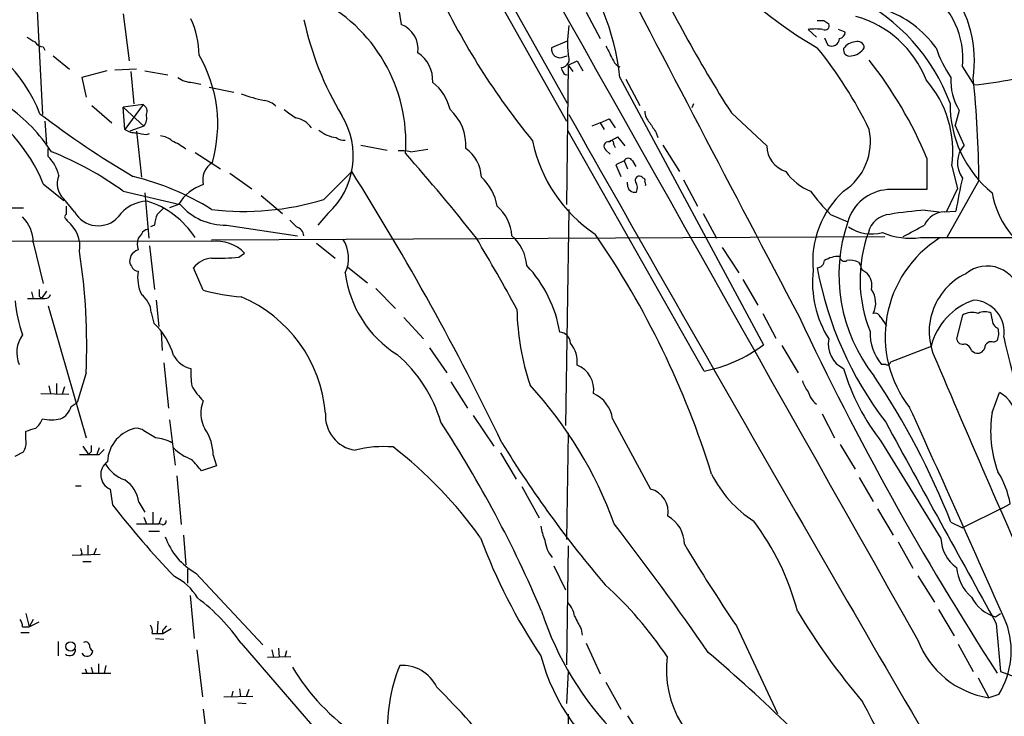
# Model space of a CAD drawing. Extents: x 6 to 1022, y 4 to 812.
# Drawn here: x 615 to 716, y 362 to 434 of the extents above; entities that cross this region are included whole.
import ezdxf

# ---------------------------------------------------------------- set-up
doc = ezdxf.new("R2010")
doc.units = 0
doc.header["$MEASUREMENT"] = 0
doc.layers.add('MAIN', color=5, linetype='CONTINUOUS')

msp = doc.modelspace()

# ---------------------------------------------------------------- linework, layer by layer
at = {"layer": 'MAIN'}
for p, q in [((611.0393, 532.0453), (671.068, 425.1113)), ((616.0347, 447.0399), (617.22, 423.9259)), ((661.0773, 440.8593), (670.9833, 423.2486)), ((653.796, 434.6786), (654.05, 433.1546)), ((673.0153, 434.4246), (674.4547, 431.7153)), ((625.5173, 434.2553), (626.11, 429.4293)), ((697.3993, 433.5779), (697.9073, 433.2393)), ((695.7907, 432.6466), (696.6373, 431.8846)), ((699.6007, 432.3926), (698.9233, 432.6466)), ((671.068, 431.4613), (669.4593, 430.7839)), ((697.484, 431.7999), (697.8227, 431.0379)), ((617.3047, 430.8686), (617.474, 430.5299)), ((618.3207, 429.9373), (620.014, 428.5826)), ((670.7293, 429.8526), (671.068, 429.9373)), ((671.1527, 429.0059), (672.084, 429.4293)), ((672.084, 429.4293), (672.6767, 428.4133)), ((623.824, 428.4133), (621.284, 427.7359)), ((626.872, 428.5826), (624.6707, 428.4979)), ((627.7187, 428.4133), (630.0893, 427.9899)), ((670.56, 428.4979), (670.4753, 428.7519)), ((671.1527, 429.0059), (670.9833, 414.6973)), ((671.1527, 429.0059), (671.6607, 428.3286)), ((711.6233, 428.8366), (712.8087, 426.9739)), ((621.284, 427.7359), (621.7073, 425.7039)), ((626.2793, 428.3286), (626.618, 425.0266)), ((676.4867, 427.7359), (691.2187, 400.3039)), ((677.0793, 427.5666), (678.5187, 424.8573)), ((632.6293, 427.2279), (633.476, 427.0586)), ((634.3227, 426.7199), (636.8627, 426.2119)), ((622.3, 424.8573), (624.332, 423.0793)), ((627.5493, 424.9419), (625.5173, 424.6879)), ((625.5173, 424.6879), (627.634, 422.7406)), ((625.6867, 422.4019), (625.5173, 424.6879)), ((627.5493, 424.9419), (625.6867, 422.4019)), ((684.022, 425.0266), (683.8527, 424.6033)), ((711.2847, 424.3493), (710.8613, 422.8253)), ((674.4547, 423.0793), (675.386, 423.5026)), ((675.386, 423.5026), (675.9787, 422.5713)), ((687.9167, 424.0953), (691.5573, 420.7086)), ((617.474, 423.2486), (617.6433, 420.8779)), ((627.634, 422.7406), (626.1947, 422.2326)), ((674.4547, 423.0793), (673.608, 422.7406)), ((674.4547, 423.0793), (674.878, 422.4019)), ((711.7927, 420.7933), (710.8613, 422.8253)), ((626.872, 422.2326), (627.38, 417.4913)), ((627.888, 421.8939), (628.2267, 421.9786)), ((685.1227, 397.5946), (671.1527, 422.2326)), ((676.2327, 421.6399), (676.9947, 420.7086)), ((680.212, 422.0633), (680.3813, 421.5553)), ((617.8127, 419.6079), (617.8127, 420.4546)), ((649.9013, 420.7933), (652.6107, 420.2853)), ((654.9813, 420.1159), (656.7593, 420.3699)), ((675.0473, 420.2853), (675.4707, 419.8619)), ((675.8093, 420.8779), (675.9787, 420.5393)), ((680.8893, 420.7933), (682.5827, 418.0839)), ((632.8833, 420.0313), (635.508, 418.3379)), ((707.9827, 419.4386), (707.9827, 416.2213)), ((676.91, 419.1846), (676.0633, 418.7613)), ((676.0633, 418.7613), (676.5713, 417.5759)), ((676.91, 419.1846), (677.2487, 418.3379)), ((677.7567, 419.1846), (678.0953, 418.5919)), ((710.5227, 418.6766), (711.1153, 416.3059)), ((636.4393, 417.9146), (638.7253, 416.3059)), ((646.0913, 415.2053), (648.97, 418.0839)), ((678.8573, 417.4066), (678.7727, 417.4913)), ((617.3047, 416.8139), (619.4213, 415.1206)), ((677.2487, 416.7293), (677.2487, 416.9833)), ((683.006, 417.2373), (684.4453, 414.5279)), ((713.3167, 417.1526), (710.0147, 411.3106)), ((710.0147, 414.0199), (711.1153, 416.3059)), ((620.522, 413.9353), (619.4213, 415.2899)), ((625.5173, 416.0519), (631.3593, 414.6973)), ((627.7187, 415.8826), (628.142, 411.2259)), ((639.6567, 415.6286), (641.858, 413.7659)), ((614.0873, 414.3586), (615.2727, 414.3586)), ((631.19, 414.6973), (630.2587, 414.3586)), ((646.5147, 413.7659), (645.4987, 412.5806)), ((671.2373, 414.1893), (670.8987, 392.0066)), ((685.038, 413.7659), (686.3927, 411.2259)), ((698.0767, 413.6813), (699.8547, 412.9193)), ((707.8133, 414.1046), (709.2527, 413.9353)), ((709.7607, 413.9353), (710.946, 414.0199)), ((619.6753, 413.1733), (619.76, 413.0039)), ((628.7347, 412.5806), (628.3113, 412.4113)), ((636.1007, 412.5806), (643.382, 411.4799)), ((627.38, 411.6493), (627.0413, 411.2259)), ((634.5767, 411.0566), (703.6647, 411.3953)), ((707.3053, 411.3106), (716.8727, 411.3106)), ((634.5767, 410.8873), (538.226, 411.1413)), ((616.2887, 410.8026), (617.3047, 406.5693)), ((628.2267, 410.4639), (628.7347, 405.9766)), ((645.3293, 410.7179), (647.2767, 409.1939)), ((686.9853, 410.2946), (688.6787, 407.6699)), ((626.2793, 409.4479), (626.1947, 409.0246)), ((637.3707, 409.2786), (637.9633, 409.7019)), ((633.73, 405.8919), (632.714, 408.1779)), ((648.5467, 408.2626), (650.5787, 406.6539)), ((700.9553, 408.7706), (701.1247, 408.5166)), ((701.294, 408.0086), (701.802, 407.6699)), ((689.102, 406.9926), (690.626, 404.3679)), ((616.1193, 405.7226), (616.2887, 405.0453)), ((616.8813, 405.2993), (617.1353, 405.0453)), ((617.6433, 405.8073), (617.1353, 405.0453)), ((651.4253, 406.0613), (653.4573, 404.0293)), ((617.8127, 404.2833), (621.7073, 390.7366)), ((628.904, 404.8759), (629.158, 402.1666)), ((628.396, 403.6059), (628.65, 402.5053)), ((691.134, 403.5213), (692.4887, 400.9813)), ((711.6233, 403.3519), (711.0307, 400.8966)), ((714.6713, 402.9286), (714.5867, 403.5213)), ((654.304, 403.0979), (656.336, 400.8966)), ((703.2413, 403.0979), (703.834, 402.2513)), ((629.412, 401.5739), (629.4967, 399.7113)), ((693.0813, 400.2193), (694.7747, 397.4253)), ((708.406, 400.1346), (704.2573, 398.5259)), ((714.8407, 400.5579), (715.1793, 400.7273)), ((656.9287, 399.9653), (658.7067, 397.4253)), ((712.5547, 399.7113), (712.8933, 399.4573)), ((629.666, 398.4413), (630.174, 393.7846)), ((703.7493, 398.2719), (703.326, 398.2719)), ((621.7073, 397.4253), (620.776, 394.3773)), ((617.8973, 396.0706), (618.0667, 395.3086)), ((618.6593, 396.3246), (618.6593, 395.2239)), ((659.13, 396.4939), (660.8233, 393.7846)), ((617.0507, 395.3086), (619.9293, 395.2239)), ((619.506, 395.9859), (619.252, 395.2239)), ((714.6713, 393.3613), (715.4333, 395.3933)), ((620.1833, 393.9539), (620.776, 394.3773)), ((661.416, 393.0226), (663.5327, 389.8899)), ((697.23, 393.1919), (698.5, 390.7366)), ((630.2587, 392.5993), (630.8513, 387.9426)), ((675.7247, 392.6839), (679.6193, 385.4873)), ((615.5267, 390.5673), (615.5267, 391.4139)), ((627.4647, 391.5833), (626.9567, 391.7526)), ((671.1527, 391.2446), (670.9833, 380.3226)), ((699.0927, 390.0593), (700.6167, 387.5193)), ((703.326, 390.3133), (709.422, 380.4073)), ((614.426, 388.8739), (615.2727, 389.2973)), ((621.3687, 389.8899), (621.9613, 389.0433)), ((622.2153, 389.2973), (621.9613, 389.0433)), ((623.062, 389.7206), (622.808, 389.0433)), ((623.062, 389.0433), (623.57, 389.5513)), ((664.21, 389.2126), (665.8187, 386.5033)), ((634.746, 388.9586), (635.0847, 387.8579)), ((635.0847, 387.8579), (633.5607, 387.3499)), ((631.0207, 386.8419), (631.444, 381.8466)), ((701.04, 386.6726), (702.4793, 384.2173)), ((620.6067, 385.8259), (621.1993, 385.8259)), ((624.1627, 385.4873), (624.4167, 383.8786)), ((666.4113, 385.7413), (668.1893, 382.5239)), ((627.126, 384.1326), (627.7187, 383.1166)), ((715.6873, 383.5399), (716.534, 383.9633)), ((628.5653, 383.1166), (628.5653, 381.9313)), ((702.9027, 383.4553), (704.5113, 380.7459)), ((715.6873, 383.5399), (711.6233, 381.5079)), ((626.872, 381.9313), (629.158, 381.9313)), ((627.634, 382.6086), (627.888, 381.9313)), ((629.412, 382.5239), (629.158, 381.9313)), ((629.4967, 381.8466), (629.158, 381.9313)), ((710.438, 382.1006), (711.6233, 381.5079)), ((628.142, 381.1693), (629.2427, 381.1693)), ((631.698, 380.7459), (631.952, 377.6979)), ((705.0193, 380.0686), (706.5433, 377.3593)), ((621.284, 378.8833), (621.1147, 378.7139)), ((621.8767, 379.7299), (621.8767, 378.7139)), ((622.7233, 379.3913), (622.4693, 378.7139)), ((671.1527, 379.6453), (670.9833, 367.4533)), ((620.268, 378.7139), (623.1467, 378.7986)), ((621.3687, 378.0366), (622.2153, 378.0366)), ((632.1213, 377.2746), (632.1213, 375.8353)), ((632.968, 376.8513), (639.826, 369.4853)), ((669.7133, 377.6133), (670.8987, 375.1579)), ((707.0513, 376.5973), (708.7447, 373.8879)), ((632.3753, 374.5653), (632.7987, 370.1626)), ((709.168, 373.1259), (710.7767, 370.4166)), ((615.5267, 372.7026), (615.8653, 371.3479)), ((616.2887, 372.1099), (615.8653, 371.3479)), ((615.8653, 371.3479), (616.8813, 371.8559)), ((629.0733, 371.9406), (628.9887, 370.6706)), ((715.01, 372.3639), (715.518, 372.7026)), ((615.188, 371.3479), (615.8653, 371.3479)), ((629.5813, 370.6706), (630.428, 371.1786)), ((629.7507, 371.1786), (630.0047, 371.4326)), ((672.5073, 371.0939), (672.592, 370.5013)), ((688.4247, 371.4326), (692.658, 362.4579)), ((715.0947, 371.6866), (715.518, 366.7759)), ((615.0187, 370.7553), (615.8653, 370.7553)), ((618.8287, 369.8239), (618.8287, 368.3846)), ((628.4807, 370.6706), (628.9887, 370.6706)), ((628.8193, 370.1626), (629.666, 370.0779)), ((628.9887, 370.6706), (629.5813, 370.6706)), ((633.0527, 368.9773), (633.6453, 364.1513)), ((637.6247, 369.6546), (645.5833, 360.4259)), ((640.7573, 368.9773), (640.9267, 368.2153)), ((641.4347, 369.1466), (641.5193, 368.2153)), ((642.2813, 368.8926), (642.112, 368.2153)), ((673.0153, 369.6546), (674.4547, 366.5219)), ((711.2, 369.5699), (712.724, 366.7759)), ((640.334, 368.2153), (642.7047, 368.2999)), ((621.6227, 367.0299), (621.792, 366.6066)), ((622.2153, 367.1993), (622.3847, 366.6066)), ((622.9773, 367.5379), (622.9773, 366.6066)), ((623.7393, 367.3686), (623.57, 366.6066)), ((671.1527, 366.7759), (670.9833, 363.4739)), ((715.518, 366.7759), (722.884, 363.9819)), ((621.284, 366.6066), (624.2473, 366.6066)), ((713.232, 366.0986), (714.3327, 364.0666)), ((636.778, 364.7439), (636.6087, 364.1513)), ((637.4553, 364.9979), (637.54, 364.1513)), ((638.3867, 364.9133), (638.1327, 364.1513)), ((675.0473, 365.6753), (676.5713, 362.8813)), ((635.8467, 364.1513), (638.81, 364.2359)), ((715.3487, 364.4053), (714.3327, 364.0666)), ((633.73, 362.8813), (634.3227, 358.0553)), ((637.286, 363.5586), (638.1327, 363.4739)), ((671.1527, 362.3733), (670.8987, 341.6299)), ((677.2487, 362.2039), (678.8573, 359.7486))]:
    msp.add_line(p, q, dxfattribs=at)
msp.add_circle((620.1079, 369.333), 0.4799, dxfattribs=at)
for centre, radius, start, end in [((22157.1819, 12505.2675), 24644.9383, 209.0458499, 209.49873401), ((717.1383, 466.43), 41.0789, 203.442135, 240.19808), ((10442.464, 5523.8387), 11010.7637, 207.48486533, 207.71404856), ((651.106, 424.8885), 25.5399, 6.401111, 37.979678), ((797.106, 494.367), 129.8477, 204.581856, 212.764393), ((726.9593, 469.5605), 76.6232, 205.456485, 219.118796), ((703.3652, 429.7223), 8.3055, 353.878299, 56.223259), ((700.4004, 429.4282), 12.451, 351.795254, 36.27682), ((638.0832, 421.0778), 16.4291, 356.051863, 64.157236), ((691.6804, 418.1275), 19.9361, 20.506161, 63.368757), ((700.0854, 424.3696), 10.9127, 35.999773, 70.852923), ((624.2407, 429.9203), 9.0666, 0.64207, 24.967225), ((675.2648, 440.3545), 31.915, 192.103547, 211.158833), ((697.0607, 602.8778), 169.3002, 269.885375, 270.114592), ((697.7166, 423.4747), 10.9416, 21.483629, 74.169907), ((602.1984, 418.1971), 15.8707, 21.487866, 69.573758), ((653.0894, 430.6522), 2.6804, 351.929752, 68.999628), ((684.4102, 431.211), 13.3034, 171.967716, 184.761961), ((696.5527, 428.0772), 4.6325, 80.532391, 99.467609), ((697.5094, 433.0445), 0.443, 243.926622, 26.084995), ((743.0235, 643.287), 246.8296, 238.922635, 239.151838), ((698.1929, 431.7659), 0.8167, 243.045913, 356.447735), ((698.8587, 432.4439), 0.7437, 281.580372, 356.045009), ((700.8848, 430.7698), 0.6633, 1.217957, 113.837087), ((617.3895, 431.9696), 1.1042, 212.481141, 265.595723), ((670.3315, 430.6417), 0.8837, 170.740196, 296.753524), ((1056.408, 620.6811), 425.9491, 206.450448, 206.679643), ((663.6374, 403.8419), 42.6669, 25.785157, 39.157186), ((700.0494, 430.5554), 0.6346, 166.894405, 283.105595), ((700.7617, 429.7468), 1.6362, 95.084103, 144.399227), ((700.0171, 431.7264), 1.7978, 275.624652, 328.381432), ((721.0552, 434.9495), 12.8359, 198.936902, 214.193201), ((621.0585, 422.9278), 14.1543, 343.953463, 30.079221), ((653.874, 427.4363), 3.3996, 356.485586, 56.643212), ((670.3906, 429.641), 0.8931, 275.441853, 31.422571), ((676.7897, 429.8664), 1.0734, 204.02915, 253.604435), ((668.2464, 402.8449), 43.0619, 22.665196, 38.266364), ((671.1104, 428.5403), 0.552, 184.405074, 265.594926), ((632.6511, 429.8332), 2.6054, 233.608194, 269.520585), ((699.5291, 420.1935), 11.0977, 352.143918, 41.052315), ((716.2658, 427.3938), 5.8378, 176.640513, 211.433706), ((606.8988, 416.4109), 106.4205, 0.399327, 6.063034), ((708.6011, 468.8774), 42.1142, 275.733945, 281.209531), ((654.3281, 423.3948), 4.8303, 12.422664, 52.519208), ((644.0526, 444.0536), 19.1237, 250.359155, 257.750959), ((639.7834, 423.4597), 1.9173, 43.216293, 83.654858), ((601.8118, 410.6118), 16.6882, 21.817157, 61.521147), ((603.4384, 410.4286), 17.6157, 33.361794, 54.515559), ((627.2108, 424.2646), 0.7572, 333.428181, 63.445101), ((854.2698, 720.3604), 364.1694, 234.351396, 234.580579), ((655.8278, 420.8183), 4.8399, 355.690365, 48.334313), ((722.111, 424.9881), 11.7583, 179.399663, 230.749266), ((675.7333, 501.0577), 96.9012, 232.665599, 239.487028), ((626.5756, 423.5873), 1.3554, 321.340852, 14.466861), ((642.8517, 421.2343), 2.3805, 34.169368, 81.277626), ((641.0797, 419.6828), 8.0342, 312.569194, 31.171183), ((5338.5521, 3060.575), 5360.5733, 209.4628771, 210.3575951), ((680.9391, 424.3827), 1.916, 183.533805, 222.863878), ((626.759, 423.9118), 1.8519, 234.618412, 273.498175), ((647.8689, 425.1951), 3.675, 231.542772, 262.060837), ((933.8616, 591.8885), 305.2519, 213.574175, 213.803368), ((696.101, 421.1459), 6.086, 303.175421, 11.909992), ((628.0783, 426.1667), 4.277, 253.617944, 267.449872), ((629.209, 419.8116), 1.9167, 47.14175, 86.461333), ((648.1233, 422.5147), 1.2252, 231.541767, 277.947565), ((548.8116, 633.0572), 246.8469, 300.848162, 301.077349), ((627.9141, 415.1526), 6.5973, 52.262122, 66.803462), ((658.5415, 417.3894), 3.7226, 1.568575, 55.425843), ((682.3881, 424.2743), 15.1871, 191.61506, 236.232293), ((675.296, 420.6769), 0.4638, 78.8112, 237.580908), ((675.5977, 421.005), 0.2468, 329.008378, 149.06013), ((694.3239, 420.7265), 2.7667, 180.370701, 252.776683), ((713.8156, 418.9945), 2.707, 138.355914, 215.916108), ((615.2979, 416.9019), 3.6941, 11.851674, 47.097391), ((605.5728, 388.61), 33.924, 53.990719, 68.236006), ((654.0077, 415.0809), 5.1283, 79.055986, 93.313384), ((506.1221, 288.6797), 198.0886, 38.217143, 41.503649), ((677.3333, 418.9728), 0.4733, 26.575876, 153.418709), ((635.8113, 417.2141), 2.137, 122.556735, 193.112177), ((620.809, 416.827), 2.0708, 156.26337, 227.924151), ((619.8299, 390.4097), 27.981, 58.195087, 76.138869), ((412.1637, 268.895), 279.8831, 25.690856, 32.211089), ((658.8531, 413.7222), 5.0825, 9.121312, 47.866903), ((678.4763, 417.1809), 0.4292, 46.321685, 207.412843), ((678.8574, 417.1949), 0.2116, 323.124688, 90.027065), ((698.1701, 421.3121), 5.6734, 214.681102, 247.998677), ((798.986, 398.174), 89.4546, 167.584571, 169.796846), ((635.1269, 412.3797), 4.5684, 107.804731, 149.515251), ((678.0038, 416.7021), 0.7556, 177.937, 283.484526), ((677.2557, 416.4018), 1.0213, 334.822465, 34.706153), ((678.6461, 416.7717), 0.4823, 344.718831, 37.891655), ((713.8081, 429.2219), 22.1131, 216.553686, 224.650425), ((706.0222, 408.8441), 9.7669, 132.440176, 185.406183), ((704.2652, 411.643), 4.5914, 94.328072, 163.86074), ((705.9507, -599.7779), 1016.0012, 89.8854085, 90.1145915), ((723.83, 417.5102), 9.3022, 190.076879, 242.239939), ((831.3251, 414.1046), 211.6502, 179.885408, 180.114592), ((628.0741, 411.3151), 3.7222, 91.56105, 145.426151), ((625.2958, 406.4082), 9.0335, 32.867122, 72.762551), ((798.6522, 244.6951), 239.462, 134.885408, 135.114592), ((635.9437, 418.5977), 6.0191, 220.391082, 271.49464), ((637.9249, 442.0007), 28.0122, 263.135229, 286.949582), ((660.9928, 411.1836), 4.4125, 3.850352, 49.280821), ((612.5166, 410.7639), 3.7723, 0.587808, 44.91408), ((619.7812, 413.4273), 0.2752, 112.632677, 247.367323), ((622.9473, 415.2859), 2.776, 209.11254, 317.969832), ((631.8842, 412.4335), 3.1529, 156.686636, 177.325897), ((704.3237, 411.2706), 2.4154, 93.584177, 166.886614), ((710.1199, 378.3998), 35.7792, 93.696283, 99.568075), ((709.8172, 411.6492), 2.2868, 91.415753, 155.964753), ((617.7773, 410.3763), 3.2917, 351.174965, 52.963004), ((812.2835, 582.0748), 239.462, 224.885409, 225.114592), ((642.9463, 411.3467), 1.121, 6.824503, 71.752545), ((715.7659, 407.4939), 16.8107, 161.171653, 218.249361), ((702.2981, 415.7642), 4.0995, 234.873215, 285.747656), ((410.3086, 962.3274), 625.0442, 298.1847718, 298.413959), ((629.0749, 410.6332), 2.1182, 163.751048, 196.246355), ((628.1361, 411.3468), 0.8143, 95.553068, 158.194671), ((505.6464, 317.459), 182.1045, 28.354339, 30.991254), ((662.5168, 408.1356), 4.4125, 3.850352, 49.280821), ((598.8325, 360.0426), 91.1339, 17.212938, 34.490747), ((715.404, 406.9612), 14.284, 160.119498, 201.791279), ((706.2471, 418.3808), 7.149, 246.624402, 278.512298), ((715.5794, 401.1689), 11.8815, 122.17335, 217.90607), ((635.1257, 407.0254), 3.9007, 43.326522, 98.090842), ((645.1677, 409.1862), 3.4735, 334.116597, 34.254168), ((558.8904, 400.2483), 62.8803, 357.426851, 8.802955), ((627.846, 408.2199), 1.9906, 113.844128, 141.910186), ((634.7583, 406.6454), 2.5549, 94.075871, 143.143109), ((635.2951, 431.6213), 22.4389, 268.165315, 275.307451), ((698.934, 406.6753), 2.689, 88.423059, 122.631016), ((699.5161, 409.3803), 0.5084, 181.916286, 299.964367), ((626.7872, 408.8129), 0.6292, 160.338213, 227.731211), ((627.1469, 408.6856), 0.8529, 203.369722, 262.887483), ((657.458, 399.4944), 13.0152, 9.193821, 43.369273), ((696.595, 409.0669), 0.898, 278.130102, 351.869898), ((733.3878, 414.9762), 37.2907, 190.504072, 217.364061), ((700.1086, 407.0769), 1.8935, 63.439008, 100.301057), ((828.2167, 450.5901), 133.8752, 198.317001, 198.54617), ((714.1531, 404.9542), 3.424, 7.209492, 129.786503), ((631.0628, 407.2043), 4.0713, 171.027008, 205.234456), ((659.8424, 409.1315), 11.6418, 187.212371, 237.729809), ((707.296, 406.7435), 11.0605, 173.873588, 211.912969), ((700.4119, 406.33), 1.9307, 349.453081, 43.946548), ((714.7939, 401.6446), 6.5812, 115.486889, 208.287017), ((786.1812, 405.6379), 169.3002, 179.885375, 180.114592), ((617.4625, 405.6879), 0.6427, 271.025259, 340.051164), ((625.8475, 403.4243), 2.5549, 4.075871, 53.143109), ((639.0838, 425.1413), 19.98, 254.457254, 265.812084), ((632.0904, 392.1184), 14.2176, 4.672646, 67.091653), ((700.2404, 404.6004), 2.4854, 334.266968, 33.622294), ((628.1402, 405.9823), 13.7658, 184.963359, 199.797341), ((616.585, 849.5448), 444.5004, 269.885409, 270.114592), ((714.8779, 398.5397), 6.6655, 108.08538, 166.156184), ((712.61, 401.5928), 3.2891, 350.781956, 86.536566), ((692.5745, 404.5707), 26.6785, 181.344758, 198.387205), ((978.448, 536.7994), 313.49, 205.228128, 212.88107), ((702.6386, 402.9106), 0.6311, 17.263584, 104.619728), ((712.6355, 401.4627), 2.1433, 73.840524, 118.18162), ((713.9093, 402.2509), 1.4397, 61.932663, 118.063825), ((623.796, 397.242), 7.1599, 15.89824, 47.316664), ((715.6232, 402.8801), 0.9531, 177.08326, 247.859223), ((617.668, 399.5015), 3.0752, 143.750169, 203.568248), ((670.2468, 400.414), 1.1614, 2.926704, 87.078223), ((707.2385, 401.542), 5.0991, 178.689724, 219.889158), ((713.7315, 401.4617), 1.6234, 333.103489, 19.264229), ((669.0565, 398.5336), 3.0473, 353.474594, 39.534017), ((682.2746, 412.2156), 14.8958, 281.022902, 306.901669), ((700.673, 400.3744), 2.8146, 169.30769, 243.820963), ((711.6603, 400.9865), 0.636, 188.12628, 289.947705), ((711.5811, 399.4149), 1.0178, 16.932196, 73.080214), ((714.5726, 399.9511), 0.6635, 66.162913, 178.773593), ((1006.6123, 469.6253), 298.7293, 193.267837, 197.547278), ((633.1453, 400.5922), 2.8279, 209.415918, 255.97555), ((644.01, 388.1507), 14.7146, 16.562741, 49.190194), ((713.1403, 400.2333), 0.8144, 252.343781, 340.786322), ((671.1234, 395.6849), 2.6804, 351.929752, 68.999628), ((703.9045, 398.5965), 0.3598, 244.446281, 348.683821), ((1708.6536, 819.4454), 1084.6581, 202.8342469, 204.3864535), ((641.3903, 397.383), 8.9424, 177.015466, 188.439269), ((721.2019, 404.3268), 22.714, 196.571239, 218.094053), ((636.1155, 352.6114), 79.959, 21.641867, 33.795121), ((638.4725, 399.458), 6.8274, 209.745506, 226.002317), ((635.6043, 367.2033), 42.8973, 20.080011, 42.447541), ((698.4667, 397.6288), 3.4333, 197.811683, 218.791426), ((672.3348, 392.2035), 3.4238, 8.065966, 65.082384), ((698.1698, 396.1467), 2.4713, 195.701454, 231.675838), ((713.9007, 392.5543), 3.2263, 359.294939, 61.638142), ((636.6627, 393.2747), 3.1966, 156.55382, 210.176187), ((618.2115, 394.5508), 2.0602, 295.016389, 343.157974), ((649.8644, 393.0354), 3.6118, 176.170835, 261.149512), ((-1302.9279, -520.0457), 2207.2278, 23.8312292, 24.4598566), ((726.4861, 391.4332), 11.9711, 170.731399, 200.375051), ((615.1738, 393.4601), 2.1885, 308.719095, 339.226395), ((618.1514, 397.7682), 5.1689, 259.619011, 280.379899), ((551.7223, 323.2195), 126.8762, 23.079802, 33.012961), ((5874.0757, 3218.3541), 5892.2492, 208.66023455, 208.88941831), ((531.3622, 645.5757), 267.7347, 288.322049, 288.551239), ((627.5077, 388.195), 3.6, 98.804002, 178.626374), ((416.46, 52.4987), 399.3762, 57.877752, 58.106927), ((629.9211, 388.9377), 4.8249, 0.248186, 34.461431), ((613.7768, 390.2569), 1.7772, 327.320367, 10.058591), ((791.5152, 389.6359), 169.3002, 179.885375, 180.114592), ((628.6207, 386.9981), 3.7438, 59.643865, 86.95914), ((762.4433, 450.3692), 115.0367, 211.519919, 220.495383), ((622.046, 897.0428), 508.0005, 269.885409, 270.114592), ((634.0607, 392.974), 4.6904, 223.917642, 251.142838), ((652.2299, 378.4376), 11.4093, 85.105782, 104.835018), ((626.4217, 355.0168), 43.9032, 35.468529, 52.409463), ((624.8103, 386.9547), 1.604, 124.201287, 246.186943), ((626.9408, 389.9894), 3.7846, 209.741314, 250.648225), ((336.7274, 133.9638), 390.2749, 40.485098, 40.7143), ((697.2213, 392.8098), 12.7335, 207.089059, 236.551041), ((707.0911, 382.2266), 9.6013, 10.421151, 31.654376), ((623.8916, 383.6923), 3.2642, 7.752043, 56.637567), ((678.9938, 383.1265), 2.4423, 349.782865, 75.160313), ((694.4642, 437.8443), 88.4248, 217.611224, 223.91598), ((629.5954, 382.1712), 0.3393, 253.087238, 16.912762), ((406.3071, 174.7948), 339.9744, 34.779575, 37.536795), ((679.8647, 379.8543), 3.2263, 359.294939, 61.638142), ((669.4543, 366.3915), 26.0757, 14.582335, 37.278597), ((673.6675, 382.4566), 5.3657, 188.351034, 204.42469), ((636.3687, 382.8909), 6.9312, 199.505468, 240.61757), ((716.6696, 400.6783), 58.1105, 200.327137, 213.760976), ((671.867, 380.5078), 3.0968, 184.999953, 221.398612), ((713.1425, 380.5087), 3.7219, 181.561176, 235.431221), ((748.2067, 421.4648), 133.8752, 198.317001, 198.54617), ((863.8272, 488.9405), 211.1259, 211.122929, 213.819431), ((715.4337, 377.7404), 4.413, 183.852507, 229.277595), ((628.3131, 371.4932), 5.587, 30.291722, 63.949535), ((648.2598, 346.2261), 39.746, 33.736286, 47.790902), ((620.5856, 357.7254), 20.7999, 34.99615, 52.882682), ((716.1252, 376.2108), 4.0053, 206.94442, 253.83335), ((699.2613, 382.9679), 32.4033, 197.99651, 224.709176), ((669.2902, 372.0255), 2.5748, 9.457932, 43.667122), ((757.6322, 411.1024), 73.5991, 211.217745, 220.153149), ((613.6634, 371.263), 1.527, 3.187323, 33.684864), ((1010.8534, 541.1011), 378.6562, 206.448768, 206.677944), ((627.5489, 370.9245), 0.9657, 344.75789, 37.866658), ((629.92, 370.8399), 0.3787, 116.558284, 206.558284), ((708.1954, 368.8677), 8.4311, 328.043097, 20.144747), ((621.665, 369.4147), 0.3875, 10.497939, 123.11188), ((715.7715, 373.2705), 9.3157, 200.597077, 261.115144), ((620.0093, 368.9866), 0.602, 225.948898, 7.184029), ((621.7997, 368.9158), 0.5855, 208.258999, 357.728947), ((622.7093, 369.4712), 0.6634, 178.782227, 240.707168), ((688.1023, 373.5745), 20.4143, 194.727863, 237.036222), ((692.1175, 367.0104), 10.8815, 173.194219, 248.733436), ((557.1123, 219.0261), 197.2422, 46.080795, 49.371839), ((661.8444, 378.5585), 22.1113, 210.912562, 236.258259), ((669.3194, 361.0342), 16.6876, 157.69197, 185.001641), ((654.1536, 363.4431), 3.935, 25.98745, 93.976793), ((580.0824, 288.3128), 109.223, 39.624816, 44.720391), ((-1303.1624, -699.1518), 2268.8584, 27.5047512, 27.9322542)]:
    msp.add_arc(centre, radius, start, end, dxfattribs=at)

doc.saveas('drawing.dxf')
